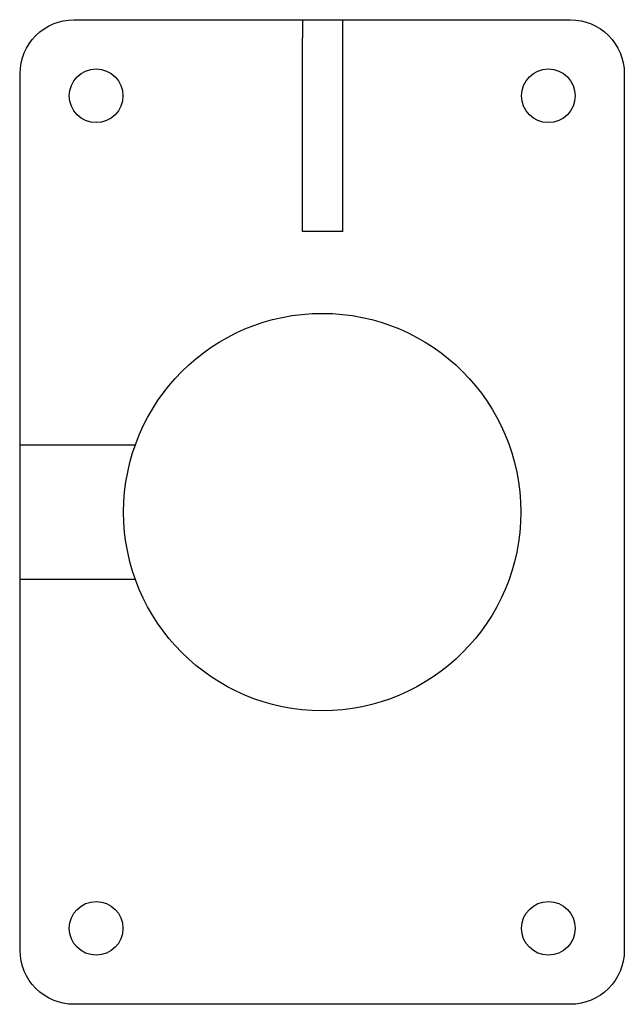
# Model space of a CAD drawing. Units: millimetres. Extents: x -34 to 34, y -55 to 55.
import ezdxf

# ---------------------------------------------------------------- set-up
doc = ezdxf.new("R2010")
doc.units = ezdxf.units.MM
doc.layers.get('0').update_dxf_attribs({"linetype": 'CONTINUOUS'})

msp = doc.modelspace()

# ---------------------------------------------------------------- linework, layer by layer
for p, q in [((2.3, 31.35), (2.3, 55.01)), ((-2.2, 55), (-2.2, 53)), ((-2.2, 31.35), (-2.2, 53)), ((2.3, 31.35), (-2.2, 31.35)), ((-33.82, 7.5), (-20.84, 7.5)), ((-33.82, -7.5), (-20.84, -7.5))]:
    msp.add_line(p, q)
msp.add_lwpolyline([(-33.77, 49, -0.414214), (-27.77, 55), (27.77, 55, -0.414214), (33.77, 49), (33.77, -49, -0.414214), (27.77, -55), (-27.77, -55, -0.414214), (-33.77, -49)], format="xyb", close=True)
for centre, radius in [((-25.28, 46.51), 3), ((25.28, 46.51), 3), ((0, 0), 22.2), ((-25.28, -46.51), 3), ((25.28, -46.51), 3)]:
    msp.add_circle(centre, radius)

doc.saveas('drawing.dxf')
